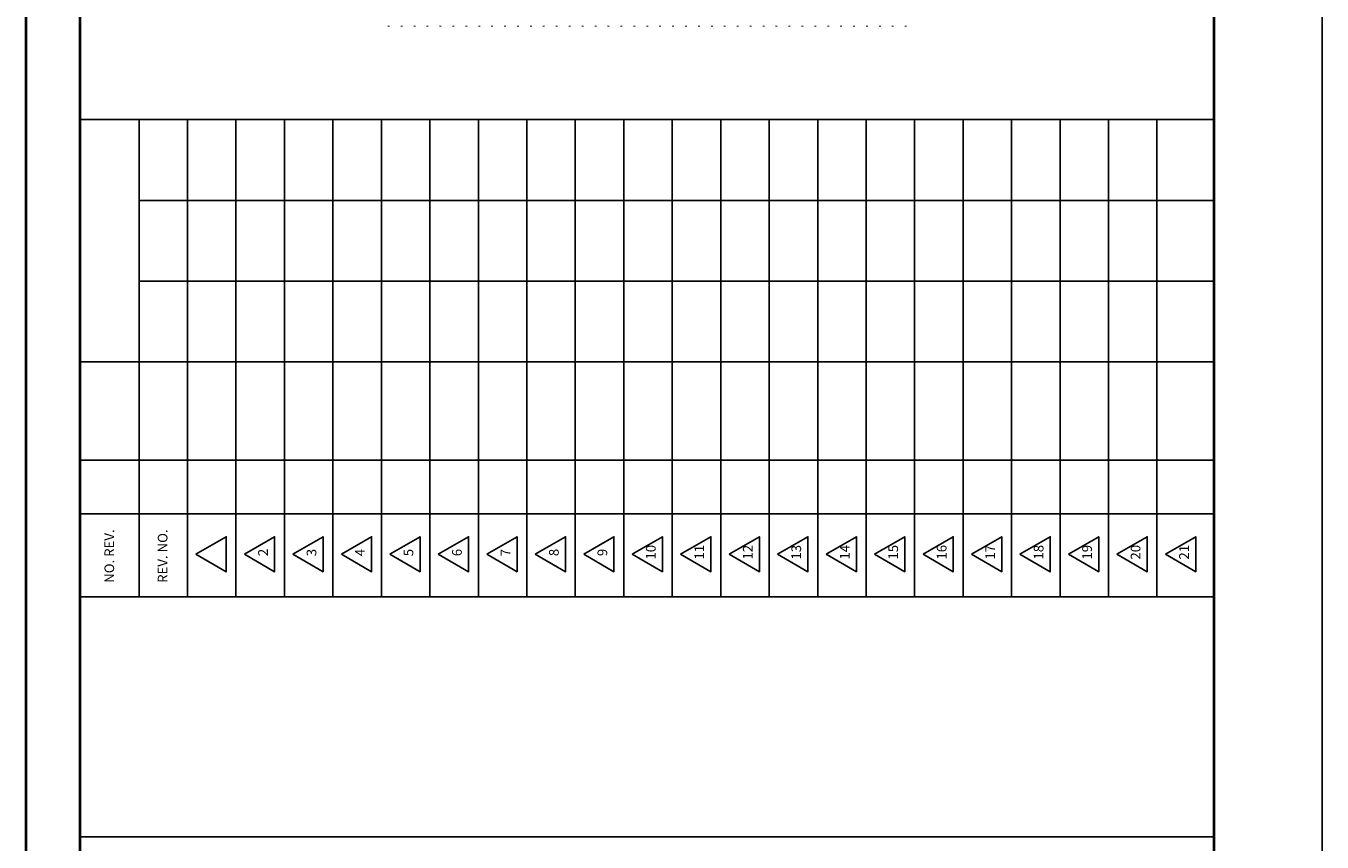
# Model space of a CAD drawing. Units: inches. Extents: x 4.2 to 88.9, y 19.1 to 88.9.
# Drawn here: x 32.9 to 45, y 30.3 to 37.9 of the extents above; entities that cross this region are included whole.
import ezdxf

# ---------------------------------------------------------------- set-up
doc = ezdxf.new("R2010")
doc.units = ezdxf.units.IN
doc.header["$MEASUREMENT"] = 0
doc.linetypes.add('DASHDOT', pattern=[1, 0.5, -0.25, 0, -0.25])
doc.layers.add('Bing', color=7, linetype='Continuous')
doc.layers.add('Grid', color=7, linetype='Continuous')

msp = doc.modelspace()

# ---------------------------------------------------------------- linework, layer by layer
at = {"linetype": 'ByBlock', "lineweight": 40}
for p, q in [((32.944, 47.773), (32.944, 20.073)), ((33.444, 47.773), (33.444, 20.073))]:
    msp.add_line(p, q, dxfattribs=at)
for p, q in [((33.444, 36.986), (33.444, 47.773)), ((43.976, 43.528), (43.976, 36.986)), ((33.444, 32.554), (33.444, 30.323))]:
    msp.add_line(p, q)
at = {"layer": 'Bing', "linetype": 'ByBlock'}
for p, q in [((44.976, 19.073), (44.976, 48.773)), ((43.976, 36.986), (33.444, 36.986)), ((33.994, 32.554), (33.994, 36.986)), ((34.444, 32.554), (34.444, 36.986)), ((34.894, 32.554), (34.894, 36.986)), ((35.344, 32.554), (35.344, 36.986)), ((35.794, 32.554), (35.794, 36.986)), ((36.244, 32.554), (36.244, 36.986)), ((36.694, 32.554), (36.694, 36.986)), ((37.144, 32.554), (37.144, 36.986)), ((37.594, 32.554), (37.594, 36.986)), ((38.044, 32.554), (38.044, 36.986)), ((38.494, 32.554), (38.494, 36.986)), ((38.494, 32.554), (38.494, 36.986)), ((38.944, 32.554), (38.944, 36.986)), ((39.394, 32.554), (39.394, 36.986)), ((39.844, 32.554), (39.844, 36.986)), ((40.294, 32.554), (40.294, 36.986)), ((40.744, 32.554), (40.744, 36.986)), ((41.194, 32.554), (41.194, 36.986)), ((41.644, 32.554), (41.644, 36.986)), ((42.094, 32.554), (42.094, 36.986)), ((42.544, 32.554), (42.544, 36.986)), ((42.544, 32.554), (42.544, 36.986)), ((42.994, 32.554), (42.994, 36.986)), ((43.444, 32.554), (43.444, 36.986)), ((43.976, 36.236), (33.994, 36.236)), ((38.944, 36.236), (33.994, 36.236)), ((43.976, 35.486), (33.994, 35.486)), ((43.976, 34.736), (33.444, 34.736)), ((43.976, 33.823), (33.444, 33.823)), ((43.976, 33.323), (33.444, 33.323)), ((43.976, 32.554), (33.444, 32.554)), ((43.976, 30.323), (33.444, 30.323))]:
    msp.add_line(p, q, dxfattribs=at)
at = {"layer": 'Bing', "linetype": 'ByBlock', "lineweight": 40}
msp.add_line((43.976, 20.073), (43.976, 47.773), dxfattribs=at)
at = {"layer": 'Bing', "linetype": 'ByBlock'}
for points in [[(34.522, 32.949), (34.803, 32.786), (34.803, 33.111)], [(34.972, 32.949), (35.253, 32.786), (35.253, 33.111)], [(35.422, 32.949), (35.703, 32.786), (35.703, 33.111)], [(35.872, 32.949), (36.153, 32.786), (36.153, 33.111)], [(36.322, 32.949), (36.603, 32.786), (36.603, 33.111)], [(36.772, 32.949), (37.053, 32.786), (37.053, 33.111)], [(37.222, 32.949), (37.503, 32.786), (37.503, 33.111)], [(37.672, 32.949), (37.953, 32.786), (37.953, 33.111)], [(38.122, 32.949), (38.403, 32.786), (38.403, 33.111)], [(38.572, 32.949), (38.853, 32.786), (38.853, 33.111)], [(39.022, 32.949), (39.303, 32.786), (39.303, 33.111)], [(39.472, 32.949), (39.753, 32.786), (39.753, 33.111)], [(39.922, 32.949), (40.203, 32.786), (40.203, 33.111)], [(40.372, 32.949), (40.653, 32.786), (40.653, 33.111)], [(40.822, 32.949), (41.103, 32.786), (41.103, 33.111)], [(41.272, 32.949), (41.553, 32.786), (41.553, 33.111)], [(41.722, 32.949), (42.003, 32.786), (42.003, 33.111)], [(42.172, 32.949), (42.453, 32.786), (42.453, 33.111)], [(42.622, 32.949), (42.903, 32.786), (42.903, 33.111)], [(43.072, 32.949), (43.353, 32.786), (43.353, 33.111)], [(43.522, 32.949), (43.803, 32.786), (43.803, 33.111)]]:
    msp.add_lwpolyline(points, close=True, dxfattribs=at)
at = {"layer": 'Grid', "color": 3, "linetype": 'DASHDOT', "lineweight": 30, "ltscale": 10}
for points in [[(36.31, 37.856), (36.31, 37.852)], [(36.43, 37.856), (36.43, 37.852)], [(36.55, 37.856), (36.55, 37.852)], [(36.67, 37.856), (36.67, 37.852)], [(36.79, 37.856), (36.79, 37.852)], [(36.91, 37.856), (36.91, 37.852)], [(37.03, 37.856), (37.03, 37.852)], [(37.15, 37.856), (37.15, 37.852)], [(37.27, 37.856), (37.27, 37.852)], [(37.39, 37.856), (37.39, 37.852)], [(37.51, 37.856), (37.51, 37.852)], [(37.63, 37.856), (37.63, 37.852)], [(37.75, 37.856), (37.75, 37.852)], [(37.87, 37.856), (37.87, 37.852)], [(37.99, 37.856), (37.99, 37.852)], [(38.11, 37.856), (38.11, 37.852)], [(38.23, 37.856), (38.23, 37.852)], [(38.35, 37.856), (38.35, 37.852)], [(38.47, 37.856), (38.47, 37.852)], [(38.59, 37.856), (38.59, 37.852)], [(38.71, 37.856), (38.71, 37.852)], [(38.83, 37.856), (38.83, 37.852)], [(38.95, 37.856), (38.95, 37.852)], [(39.07, 37.856), (39.07, 37.852)], [(39.19, 37.856), (39.19, 37.852)], [(39.31, 37.856), (39.31, 37.852)], [(39.43, 37.856), (39.43, 37.852)], [(39.55, 37.856), (39.55, 37.852)], [(39.67, 37.856), (39.67, 37.852)], [(39.79, 37.856), (39.79, 37.852)], [(39.91, 37.856), (39.91, 37.852)], [(40.03, 37.856), (40.03, 37.852)], [(40.15, 37.856), (40.15, 37.852)], [(40.27, 37.856), (40.27, 37.852)], [(40.39, 37.856), (40.39, 37.852)], [(40.51, 37.856), (40.51, 37.852)], [(40.63, 37.856), (40.63, 37.852)], [(40.75, 37.856), (40.75, 37.852)], [(40.87, 37.856), (40.87, 37.852)], [(40.99, 37.856), (40.99, 37.852)], [(41.11, 37.856), (41.11, 37.852)]]:
    msp.add_lwpolyline(points, dxfattribs=at)

# ---------------------------------------------------------------- texts
at = {"layer": 'Bing', "linetype": 'ByBlock', "char_height": 0.09, "attachment_point": 4, "rotation": 90}
for s, insert, width in [('{\\fRomantic|b0|i0|c2|p2;NO. REV.}', (33.718, 32.683), 0.91777), ('{\\fRomantic|b0|i0|c2|p2;REV. NO.}', (34.213, 32.683), 0.91775), ('{\\fRomantic|b0|i0|c2|p2;1}', (34.695, 32.93), 5.551115123125783e-17)]:
    msp.add_mtext(s, dxfattribs=dict(at, insert=insert, width=width))
for s, insert in [('{\\fRomantic|b0|i0|c2|p2;2}', (35.145, 32.931)), ('{\\fRomantic|b0|i0|c2|p2;3}', (35.595, 32.93)), ('{\\fRomantic|b0|i0|c2|p2;4}', (36.045, 32.93)), ('{\\fRomantic|b0|i0|c2|p2;5}', (36.495, 32.93)), ('{\\fRomantic|b0|i0|c2|p2;6}', (36.945, 32.93)), ('{\\fRomantic|b0|i0|c2|p2;7}', (37.395, 32.93)), ('{\\fRomantic|b0|i0|c2|p2;8}', (37.845, 32.931)), ('{\\fRomantic|b0|i0|c2|p2;9}', (38.295, 32.931)), ('{\\fRomantic|b0|i0|c2|p2;10}', (38.745, 32.899)), ('{\\fRomantic|b0|i0|c2|p2;11}', (39.195, 32.899)), ('{\\fRomantic|b0|i0|c2|p2;12}', (39.645, 32.899)), ('{\\fRomantic|b0|i0|c2|p2;13}', (40.095, 32.899)), ('{\\fRomantic|b0|i0|c2|p2;14}', (40.545, 32.899)), ('{\\fRomantic|b0|i0|c2|p2;15}', (40.995, 32.899)), ('{\\fRomantic|b0|i0|c2|p2;16}', (41.445, 32.899)), ('{\\fRomantic|b0|i0|c2|p2;17}', (41.895, 32.899)), ('{\\fRomantic|b0|i0|c2|p2;18}', (42.345, 32.899)), ('{\\fRomantic|b0|i0|c2|p2;19}', (42.795, 32.899)), ('{\\fRomantic|b0|i0|c2|p2;20}', (43.245, 32.899)), ('{\\fRomantic|b0|i0|c2|p2;21}', (43.695, 32.899))]:
    msp.add_mtext(s, dxfattribs=dict(at, insert=insert))

doc.saveas('drawing.dxf')
